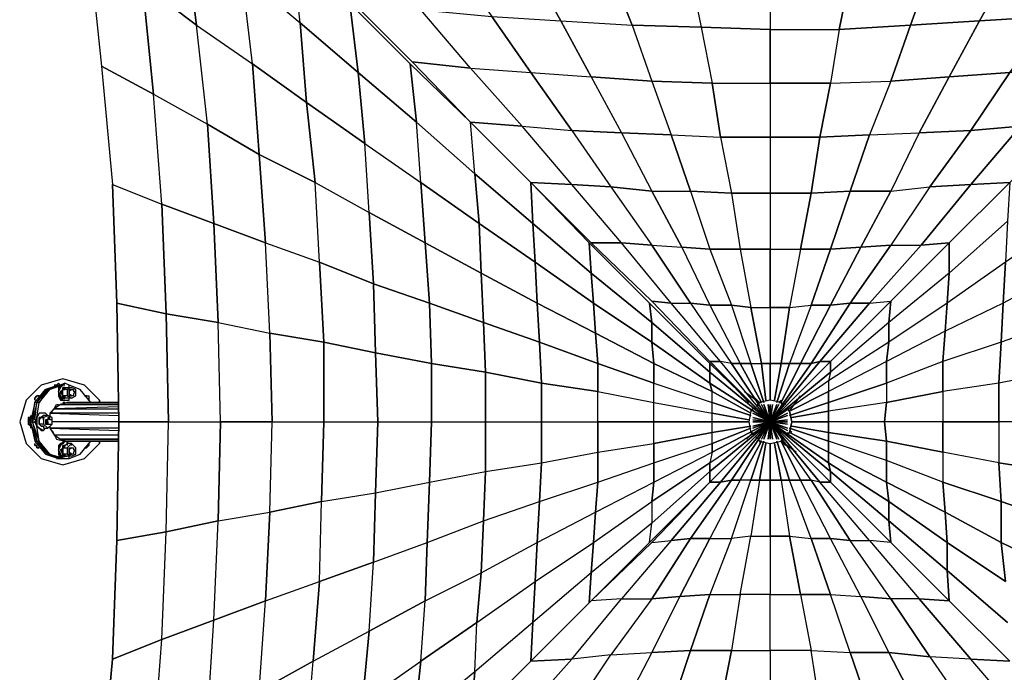
# Model space of a CAD drawing. Units: millimetres. Extents: x 1553 to 5357, y 729 to 4528.
# Drawn here: x 1553 to 4048, y 1996 to 3651 of the extents above; entities that cross this region are included whole.
import ezdxf

# ---------------------------------------------------------------- set-up
doc = ezdxf.new("R2010")
doc.units = ezdxf.units.MM
doc.header["$LTSCALE"] = 700
for name, color, linetype in [('-FAB', 41, 'Continuous'), ('COLUMN PIH', 150, 'Continuous'), ('CROSSPIECE', 92, 'Continuous'), ('H-01', 2, 'Continuous')]:
    doc.layers.add(name, color=color, linetype=linetype)

msp = doc.modelspace()

# ---------------------------------------------------------------- linework, layer by layer
at = {"layer": '-FAB'}
for points in [[(1941.2, 4402.7), (2067.3, 4260.7), (2351.3, 4222.1), (2449.6, 4085.5), (2700.9, 4058.2), (2777.4, 3927.1), (3001.7, 3910.7), (3050.9, 3773.8), (3253, 3762.8), (3280.3, 3631.7), (3455.1, 3626.3), (3455.1, 3489.7), (3608.1, 3489.7), (3580.8, 3353.1), (3706.4, 3358.6), (3657.3, 3216.2), (3761, 3216.2), (3684.6, 3074.2), (3761, 3079.6), (3657.3, 2932.1), (3706.4, 2932.1), (3580.8, 2784.3), (3608.1, 2784.3), (3455.1, 2631.3)], [(1941.2, 4402.7), (2247.5, 4359), (2351.3, 4222.1), (2629.9, 4194.8), (2700.9, 4058.2), (2952.6, 4041.8), (3001.7, 3910.7), (3231.2, 3899.8), (3253, 3762.8), (3455.1, 3762.8), (3455.1, 3626.3), (3629.9, 3626.3), (3608.1, 3489.7), (3761, 3495.2), (3706.4, 3358.6), (3832.1, 3364.1), (3761, 3216.2), (3859.4, 3227.1), (3761, 3079.6), (3837.5, 3079.6), (3706.4, 2932.1), (3761, 2937.6), (3608.1, 2784.3)], [(2192.9, 4118.3), (2449.6, 4085.5), (2351.3, 4222.1), (2629.9, 4194.8), (2553.4, 4326.3), (2247.5, 4359), (2553.4, 4326.3), (2629.9, 4194.8), (2903, 4172.9), (2952.6, 4041.8), (3203.9, 4030.9), (3231.2, 3899.8), (3455.1, 3894.3), (3455.1, 3762.8), (3657.3, 3762.8), (3629.9, 3626.3), (3810.2, 3637.2), (3761, 3495.2), (3908.9, 3506.1), (3832.1, 3364.1), (3963.6, 3369.5), (3859.4, 3227.1), (3963.6, 3232.6), (3837.5, 3079.6)], [(2318.5, 3970.8), (2548, 3943.5), (2449.6, 4085.5), (2700.9, 4058.2), (2629.9, 4194.8), (2903, 4172.9), (2853.9, 4298.9), (2553.4, 4326.3), (2853.9, 4298.9), (2903, 4172.9), (3182, 4162), (3203.9, 4030.9), (3455.1, 4025.4), (3455.1, 3894.3), (3684.6, 3899.8), (3657.3, 3762.8), (3859.4, 3773.8), (3810.2, 3637.2), (3985.4, 3648.1), (3908.9, 3506.1), (4061.9, 3517), (3963.6, 3369.5), (4089.2, 3380.5), (3963.6, 3232.6)], [(2695.5, 3527.9), (2848.4, 3517), (2750.1, 3659), (2924.9, 3648.1), (2848.4, 3784.7), (3050.9, 3773.8), (3001.7, 3910.7), (3231.2, 3899.8), (3203.9, 4030.9), (3455.1, 4025.4), (3455.1, 4156.5)], [(5225.8, 4145.6), (5083.8, 4020), (5045.5, 3741), (4909, 3637.2), (4881.7, 3385.9), (4750.2, 3309.1), (4733.8, 3085.1), (4597.2, 3035.9), (4586.3, 2833.4), (4455.2, 2806.1), (4449.7, 2631.3), (4313.2, 2631.3), (4313.2, 2478.4), (4176.6, 2505.7), (4182.1, 2380), (4040, 2429.2), (4040, 2325), (3898, 2401.9), (3903.5, 2325), (3755.6, 2429.2), (3755.6, 2380), (3608.1, 2505.7), (3608.1, 2478.4), (3455.1, 2631.3)], [(5225.8, 4145.6), (5182.1, 3839.7), (5045.5, 3741), (5018.2, 3462.4), (4881.7, 3385.9), (4865.3, 3134.3), (4733.8, 3085.1), (4722.8, 2855.7), (4586.3, 2833.4), (4586.3, 2631.3), (4449.7, 2631.3), (4449.7, 2456.5), (4313.2, 2478.4), (4318.6, 2330.5), (4182.1, 2380), (4187.5, 2254), (4040, 2325), (4051, 2226.7), (3903.5, 2325), (3903.5, 2254), (3755.6, 2380), (3761, 2325), (3608.1, 2478.4)], [(2192.9, 4118.3), (2449.6, 4085.5), (2548, 3943.5), (2777.4, 3927.1), (2848.4, 3784.7), (3050.9, 3773.8), (3105.5, 3637.2), (3280.3, 3631.7), (3307.7, 3489.7), (3455.1, 3489.7), (3455.1, 3353.1), (3580.8, 3353.1), (3558.9, 3210.7), (3657.3, 3216.2), (3608.1, 3068.7), (3684.6, 3074.2), (3608.1, 2926.7), (3657.3, 2932.1), (3558.9, 2778.8), (3580.8, 2784.3), (3455.1, 2631.3)], [(2826.6, 3380.5), (2952.6, 3369.5), (2848.4, 3517), (3001.7, 3506.1), (2924.9, 3648.1), (3105.5, 3637.2), (3050.9, 3773.8), (3253, 3762.8), (3231.2, 3899.8), (3455.1, 3894.3), (3455.1, 4025.4)], [(2318.5, 3970.8), (2548, 3943.5), (2646.3, 3806.9), (2848.4, 3784.7), (2924.9, 3648.1), (3105.5, 3637.2), (3154.7, 3495.2), (3307.7, 3489.7), (3329.5, 3353.1), (3455.1, 3353.1), (3455.1, 3210.7), (3558.9, 3210.7), (3531.6, 3068.7), (3608.1, 3068.7), (3558.9, 2926.7), (3608.1, 2926.7), (3531.6, 2778.8)], [(3963.6, 3232.6), (4089.2, 3380.5), (3963.6, 3369.5), (4061.9, 3517), (3908.9, 3506.1), (3985.4, 3648.1), (3810.2, 3637.2), (3859.4, 3773.8), (3657.3, 3762.8), (3684.6, 3899.8), (3455.1, 3894.3), (3455.1, 3762.8), (3253, 3762.8), (3280.3, 3631.7), (3105.5, 3637.2), (3154.7, 3495.2), (3001.7, 3506.1), (3078.2, 3364.1), (2952.6, 3369.5), (3050.9, 3227.1), (2952.6, 3232.6)], [(4941.7, 3894.3), (4909, 3637.2), (4766.5, 3538.9), (4750.2, 3309.1), (4608.1, 3238), (4597.2, 3035.9), (4460.6, 2986.8), (4455.2, 2806.1), (4313.2, 2784.3), (4313.2, 2631.3), (4176.6, 2631.3), (4176.6, 2505.7), (4034.6, 2527.5), (4040, 2429.2), (3892.5, 2478.4), (3898, 2401.9), (3750.1, 2478.4), (3755.6, 2429.2), (3602.6, 2527.5), (3608.1, 2505.7), (3455.1, 2631.3)], [(2280.3, 1822.1), (2296.7, 2024.6), (2160.1, 1948.1), (2176.5, 2177.5), (2045.4, 2128.4), (2056.3, 2380), (1924.8, 2352.3), (1930.3, 2631.3), (1804.7, 2631.3), (1799.2, 2932.1), (1788.3, 3232.6), (1913.9, 3183.4), (1892.1, 3462.4), (2029, 3385.9), (2001.3, 3637.2), (2143.7, 3538.9), (2116.4, 3768.3), (2263.9, 3642.7), (2242.1, 3845.2)], [(2444.2, 3823.3), (2646.3, 3806.9), (2750.1, 3659), (2924.9, 3648.1), (3001.7, 3506.1), (3154.7, 3495.2), (3203.9, 3358.6), (3329.5, 3353.1), (3356.8, 3210.7), (3455.1, 3210.7), (3455.1, 3068.7), (3531.6, 3068.7), (3504.3, 2921.2), (3558.9, 2926.7), (3504.3, 2778.8)], [(4793.9, 3768.3), (4766.5, 3538.9), (4630, 3440.5), (4608.1, 3238), (4471.6, 3161.6), (4460.6, 2986.8), (4318.6, 2932.1), (4313.2, 2784.3), (4176.6, 2756.9), (4176.6, 2631.3), (4034.6, 2631.3), (4034.6, 2527.5), (3892.5, 2554.8), (3892.5, 2478.4), (3750.1, 2533), (3750.1, 2478.4), (3602.6, 2554.8)], [(3837.5, 3079.6), (3963.6, 3232.6), (3859.4, 3227.1), (3963.6, 3369.5), (3832.1, 3364.1), (3908.9, 3506.1), (3761, 3495.2), (3810.2, 3637.2), (3629.9, 3626.3), (3657.3, 3762.8), (3455.1, 3762.8), (3455.1, 3626.3), (3280.3, 3631.7), (3307.7, 3489.7), (3154.7, 3495.2), (3203.9, 3358.6), (3078.2, 3364.1), (3154.7, 3216.2), (3050.9, 3227.1), (3154.7, 3079.6), (3078.2, 3085.1)], [(2706.4, 1997.3), (2711.8, 2122.9), (2569.8, 2024.6), (2580.7, 2177.5), (2438.7, 2101), (2449.6, 2275.8), (2313.1, 2226.7), (2318.5, 2429.2), (2187.4, 2401.9), (2192.9, 2631.3), (2061.8, 2631.3), (2056.3, 2883), (2187.4, 2855.7), (2176.5, 3085.1), (2313.1, 3035.9), (2302.2, 3238), (2438.7, 3161.6), (2427.8, 3336.8), (2569.8, 3238), (2558.9, 3391.4), (2706.4, 3259.9), (2695.5, 3391.4), (2542.5, 3538.9), (2389.6, 3691.8), (2411.4, 3517), (2263.9, 3642.7), (2280.3, 3440.5), (2143.7, 3538.9), (2160.1, 3309.1), (2029, 3385.9), (2045.4, 3134.3), (1913.9, 3183.4), (1924.8, 2904.8), (1799.2, 2932.1), (1804.7, 2631.3), (1799.2, 2330.5), (1804.7, 2631.3), (1930.3, 2631.3), (1924.8, 2904.8), (2056.3, 2883), (2045.4, 3134.3), (2176.5, 3085.1), (2160.1, 3309.1), (2302.2, 3238), (2280.3, 3440.5), (2427.8, 3336.8), (2411.4, 3517), (2558.9, 3391.4), (2542.5, 3538.9), (2695.5, 3391.4), (2848.4, 3238), (2853.9, 3134.3), (2706.4, 3259.9), (2717.3, 3134.3), (2569.8, 3238), (2580.7, 3085.1), (2438.7, 3161.6), (2449.6, 2981.3), (2313.1, 3035.9), (2324, 2833.4), (2187.4, 2855.7), (2192.9, 2631.3), (2324, 2631.3), (2318.5, 2429.2), (2455.1, 2451), (2449.6, 2275.8), (2586.2, 2325), (2580.7, 2177.5), (2722.8, 2248.5), (2711.8, 2122.9), (2859.3, 2226.7), (2853.9, 2122.9)], [(2389.6, 3691.8), (2542.5, 3538.9), (2558.9, 3391.4), (2411.4, 3517), (2427.8, 3336.8), (2280.3, 3440.5), (2302.2, 3238), (2160.1, 3309.1), (2176.5, 3085.1), (2045.4, 3134.3), (2056.3, 2883), (1924.8, 2904.8), (1930.3, 2631.3), (2061.8, 2631.3), (2056.3, 2380), (2187.4, 2401.9), (2176.5, 2177.5), (2313.1, 2226.7), (2296.7, 2024.6), (2438.7, 2101), (2422.3, 1920.8), (2569.8, 2024.6), (2553.4, 1871.2)], [(2569.8, 3675.4), (2750.1, 3659), (2848.4, 3517), (3001.7, 3506.1), (3078.2, 3364.1), (3203.9, 3358.6), (3253, 3216.2), (3356.8, 3210.7), (3378.7, 3068.7), (3455.1, 3068.7), (3455.1, 2921.2), (3504.3, 2921.2), (3482.5, 2778.8)], [(4646.4, 3642.7), (4630, 3440.5), (4482.5, 3336.8), (4471.6, 3161.6), (4329.5, 3085.1), (4318.6, 2932.1), (4182.1, 2883), (4176.6, 2756.9), (4034.6, 2729.6), (4034.6, 2631.3), (3892.5, 2631.3), (3892.5, 2554.8), (3750.1, 2582.1), (3750.1, 2533), (3602.6, 2582.1)], [(3203.9, 2932.1), (3253, 2932.1), (3154.7, 3079.6), (3231.2, 3074.2), (3154.7, 3216.2), (3253, 3216.2), (3203.9, 3358.6), (3329.5, 3353.1), (3307.7, 3489.7), (3455.1, 3489.7), (3455.1, 3626.3), (3629.9, 3626.3), (3608.1, 3489.7), (3761, 3495.2), (3706.4, 3358.6), (3832.1, 3364.1), (3761, 3216.2), (3859.4, 3227.1), (3761, 3079.6), (3837.5, 3079.6), (3706.4, 2932.1), (3761, 2937.6), (3608.1, 2784.3), (3580.8, 2784.3), (3558.9, 2778.8), (3657.3, 2932.1), (3608.1, 2926.7), (3684.6, 3074.2), (3608.1, 3068.7), (3657.3, 3216.2), (3558.9, 3210.7), (3580.8, 3353.1), (3455.1, 3353.1), (3455.1, 3210.7), (3356.8, 3210.7), (3378.7, 3068.7), (3302.2, 3068.7), (3356.8, 2926.7), (3302.2, 2926.7), (3378.7, 2778.8), (3356.8, 2778.8), (3455.1, 2631.3)], [(2695.5, 3527.9), (2848.4, 3517), (2952.6, 3369.5), (3078.2, 3364.1), (3154.7, 3216.2), (3253, 3216.2), (3302.2, 3068.7), (3378.7, 3068.7), (3406, 2921.2), (3455.1, 2921.2), (3455.1, 2778.8)], [(4498.9, 3517), (4482.5, 3336.8), (4340.5, 3238), (4329.5, 3085.1), (4187.5, 3008.6), (4182.1, 2883), (4040, 2833.4), (4034.6, 2729.6), (3892.5, 2707.8), (3892.5, 2631.3), (3744.7, 2631.3), (3750.1, 2582.1), (3602.6, 2604)], [(3455.1, 2631.3), (3580.8, 2784.3), (3706.4, 2932.1), (3657.3, 2932.1), (3761, 3079.6), (3684.6, 3074.2), (3761, 3216.2), (3657.3, 3216.2), (3706.4, 3358.6), (3580.8, 3353.1), (3608.1, 3489.7), (3455.1, 3489.7), (3455.1, 3353.1), (3329.5, 3353.1), (3356.8, 3210.7), (3253, 3216.2), (3302.2, 3068.7), (3231.2, 3074.2), (3302.2, 2926.7), (3253, 2932.1), (3356.8, 2778.8), (3329.5, 2784.3)], [(2029, 1876.7), (2045.4, 2128.4), (1913.9, 2079.2), (1924.8, 2352.3), (1799.2, 2330.5), (1788.3, 2030), (1799.2, 2330.5), (1924.8, 2352.3), (1930.3, 2631.3), (2061.8, 2631.3), (2056.3, 2883), (2187.4, 2855.7), (2176.5, 3085.1), (2313.1, 3035.9), (2302.2, 3238), (2438.7, 3161.6), (2427.8, 3336.8), (2569.8, 3238), (2558.9, 3391.4), (2706.4, 3259.9), (2695.5, 3391.4), (2848.4, 3238), (2996.3, 3085.1), (3001.7, 3008.6), (2853.9, 3134.3), (2859.3, 3035.9), (2717.3, 3134.3), (2722.8, 3008.6), (2580.7, 3085.1), (2591.7, 2932.1), (2449.6, 2981.3), (2455.1, 2806.1), (2324, 2833.4), (2324, 2631.3), (2460.6, 2631.3), (2455.1, 2451), (2591.7, 2478.4), (2586.2, 2325), (2728.2, 2380), (2722.8, 2248.5), (2864.8, 2325), (2859.3, 2226.7), (3007.2, 2325), (3001.7, 2248.5)], [(2826.6, 3380.5), (2952.6, 3369.5), (3050.9, 3227.1), (3154.7, 3216.2), (3231.2, 3074.2), (3302.2, 3068.7), (3356.8, 2926.7), (3406, 2921.2), (3433.3, 2778.8)], [(4351.4, 3391.4), (4340.5, 3238), (4193, 3134.3), (4187.5, 3008.6), (4045.5, 2932.1), (4040, 2833.4), (3892.5, 2784.3), (3892.5, 2707.8), (3750.1, 2680.5), (3744.7, 2631.3), (3602.6, 2631.3)], [(1892.1, 1800.2), (1913.9, 2079.2), (1788.3, 2030), (1761, 1729.2), (1788.3, 2030), (1913.9, 2079.2), (1924.8, 2352.3), (2056.3, 2380), (2061.8, 2631.3), (2192.9, 2631.3), (2187.4, 2855.7), (2324, 2833.4), (2313.1, 3035.9), (2449.6, 2981.3), (2438.7, 3161.6), (2580.7, 3085.1), (2569.8, 3238), (2717.3, 3134.3), (2706.4, 3259.9), (2853.9, 3134.3), (2848.4, 3238), (2996.3, 3085.1), (3149.2, 2932.1), (3154.7, 2883), (3001.7, 3008.6), (3007.2, 2932.1), (2859.3, 3035.9), (2864.8, 2932.1), (2722.8, 3008.6), (2728.2, 2883), (2591.7, 2932.1), (2597.1, 2778.8), (2455.1, 2806.1), (2460.6, 2631.3), (2597.1, 2631.3), (2591.7, 2478.4), (2733.7, 2505.7), (2728.2, 2380), (2870.3, 2429.2), (2864.8, 2325), (3012.7, 2401.9), (3007.2, 2325), (3154.7, 2429.2), (3154.7, 2374.2)], [(4203.9, 3265.4), (4193, 3134.3), (4051, 3035.9), (4045.5, 2932.1), (3898, 2861.1), (3892.5, 2784.3), (3750.1, 2729.6), (3750.1, 2680.5), (3602.6, 2658.6)], [(2952.6, 3232.6), (3050.9, 3227.1), (3154.7, 3079.6), (3231.2, 3074.2), (3302.2, 2926.7), (3356.8, 2926.7), (3406, 2778.8)], [(3406, 2778.8), (3433.3, 2778.8), (3406, 2921.2), (3455.1, 2921.2), (3455.1, 3068.7), (3531.6, 3068.7), (3504.3, 2921.2), (3558.9, 2926.7), (3608.1, 3068.7), (3531.6, 3068.7), (3558.9, 3210.7), (3455.1, 3210.7), (3455.1, 3068.7), (3378.7, 3068.7), (3406, 2921.2), (3356.8, 2926.7), (3406, 2778.8), (3378.7, 2778.8)], [(1892.1, 1800.2), (1913.9, 2079.2), (2045.4, 2128.4), (2056.3, 2380), (2187.4, 2401.9), (2192.9, 2631.3), (2324, 2631.3), (2324, 2833.4), (2455.1, 2806.1), (2449.6, 2981.3), (2591.7, 2932.1), (2580.7, 3085.1), (2722.8, 3008.6), (2717.3, 3134.3), (2859.3, 3035.9), (2853.9, 3134.3), (3001.7, 3008.6), (2996.3, 3085.1), (3149.2, 2932.1), (3302.2, 2778.8), (3302.2, 2756.9), (3154.7, 2883), (3154.7, 2833.4), (3007.2, 2932.1), (3012.7, 2855.7), (2864.8, 2932.1), (2870.3, 2833.4), (2728.2, 2883), (2733.7, 2756.9), (2597.1, 2778.8), (2597.1, 2631.3), (2733.7, 2631.3), (2733.7, 2505.7), (2875.7, 2527.5), (2870.3, 2429.2), (3018.1, 2478.4), (3012.7, 2401.9), (3160.2, 2478.4), (3154.7, 2429.2), (3302.2, 2527.5), (3302.2, 2505.7), (3455.1, 2631.3), (3302.2, 2756.9), (3302.2, 2729.6), (3154.7, 2833.4), (3160.2, 2778.8), (3012.7, 2855.7), (3018.1, 2778.8), (2870.3, 2833.4), (2875.7, 2729.6), (2733.7, 2756.9), (2733.7, 2631.3), (2875.7, 2631.3), (2875.7, 2527.5), (3018.1, 2554.8), (3018.1, 2478.4), (3160.2, 2527.5), (3160.2, 2478.4), (3307.7, 2554.8), (3302.2, 2527.5), (3455.1, 2631.3), (3302.2, 2729.6), (3307.7, 2707.8), (3160.2, 2778.8), (3160.2, 2729.6), (3018.1, 2778.8), (3018.1, 2707.8), (2875.7, 2729.6), (2875.7, 2631.3), (3018.1, 2631.3), (3018.1, 2554.8), (3160.2, 2576.7), (3160.2, 2527.5), (3307.7, 2576.7), (3307.7, 2554.8), (3455.1, 2631.3)], [(4056.4, 3139.7), (4051, 3035.9), (3903.5, 2932.1), (3898, 2861.1), (3750.1, 2784.3), (3750.1, 2729.6), (3602.6, 2680.5)], [(4056.4, 3139.7), (3908.9, 3008.6)], [(3078.2, 3085.1), (3154.7, 3079.6), (3253, 2932.1), (3302.2, 2926.7), (3378.7, 2778.8)], [(2029, 1876.7), (2045.4, 2128.4), (2176.5, 2177.5), (2187.4, 2401.9), (2318.5, 2429.2), (2324, 2631.3), (2460.6, 2631.3), (2455.1, 2806.1), (2597.1, 2778.8), (2591.7, 2932.1), (2728.2, 2883), (2722.8, 3008.6), (2864.8, 2932.1), (2859.3, 3035.9), (3007.2, 2932.1), (3001.7, 3008.6), (3154.7, 2883), (3149.2, 2932.1), (3302.2, 2778.8), (3455.1, 2631.3), (3302.2, 2478.4), (3149.2, 2325), (3154.7, 2374.2), (3302.2, 2505.7), (3302.2, 2527.5), (3455.1, 2631.3), (3307.7, 2554.8), (3302.2, 2527.5), (3154.7, 2429.2), (3154.7, 2374.2)], [(4187.5, 3008.6), (4045.5, 2932.1), (4051, 3035.9), (3903.5, 2932.1), (3908.9, 3008.6), (3755.6, 2883)], [(3908.9, 3008.6), (3903.5, 2932.1), (3755.6, 2833.4), (3750.1, 2784.3), (3602.6, 2707.8)], [(1684.5, 1117), (1826.5, 1242.6), (1864.8, 1521.6), (2001.3, 1620), (2029, 1876.7), (2160.1, 1948.1), (2176.5, 2177.5), (2313.1, 2226.7), (2318.5, 2429.2), (2455.1, 2451), (2460.6, 2631.3), (2597.1, 2631.3), (2597.1, 2778.8), (2733.7, 2756.9), (2728.2, 2883), (2870.3, 2833.4), (2864.8, 2932.1), (3012.7, 2855.7), (3007.2, 2932.1), (3154.7, 2833.4), (3154.7, 2883), (3302.2, 2756.9), (3302.2, 2778.8), (3455.1, 2631.3)], [(3203.9, 2932.1), (3253, 2932.1), (3356.8, 2778.8), (3378.7, 2778.8)], [(3482.5, 2778.8), (3504.3, 2921.2), (3455.1, 2921.2), (3455.1, 2778.8), (3433.3, 2778.8)], [(3608.1, 2784.3), (3761, 2937.6), (3755.6, 2883), (3608.1, 2756.9), (3602.6, 2735.1), (3455.1, 2631.3)], [(4182.1, 2883), (4040, 2833.4), (4045.5, 2932.1), (3898, 2861.1), (3903.5, 2932.1), (3755.6, 2833.4), (3755.6, 2883), (3608.1, 2756.9), (3602.6, 2735.1), (3455.1, 2631.3)], [(3531.6, 2778.8), (3608.1, 2926.7), (3558.9, 2926.7), (3504.3, 2778.8)], [(3755.6, 2883), (3755.6, 2833.4), (3602.6, 2735.1), (3602.6, 2707.8)], [(1968.5, 1368.3), (2001.3, 1620), (2138.3, 1723.7), (2160.1, 1948.1), (2296.7, 2024.6), (2313.1, 2226.7), (2449.6, 2275.8), (2455.1, 2451), (2591.7, 2478.4), (2597.1, 2631.3), (2733.7, 2631.3), (2733.7, 2756.9), (2875.7, 2729.6), (2870.3, 2833.4), (3018.1, 2778.8), (3012.7, 2855.7), (3160.2, 2778.8), (3154.7, 2833.4), (3302.2, 2729.6), (3302.2, 2756.9), (3455.1, 2631.3)], [(3455.1, 2631.3), (3608.1, 2478.4), (3608.1, 2505.7), (3755.6, 2380), (3755.6, 2429.2), (3903.5, 2325), (3898, 2401.9), (4040, 2325), (4040, 2429.2), (4182.1, 2380), (4176.6, 2505.7), (4313.2, 2478.4), (4313.2, 2631.3), (4176.6, 2631.3), (4176.6, 2756.9), (4034.6, 2729.6), (4040, 2833.4), (3892.5, 2784.3), (3898, 2861.1), (3750.1, 2784.3), (3755.6, 2833.4), (3602.6, 2735.1), (3602.6, 2707.8)], [(2116.4, 1494.3), (2138.3, 1723.7), (2280.3, 1822.1), (2296.7, 2024.6), (2438.7, 2101), (2449.6, 2275.8), (2586.2, 2325), (2591.7, 2478.4), (2733.7, 2505.7), (2733.7, 2631.3), (2875.7, 2631.3), (2875.7, 2729.6), (3018.1, 2707.8), (3018.1, 2778.8), (3160.2, 2729.6), (3160.2, 2778.8), (3307.7, 2707.8)], [(3455.1, 2631.3), (3356.8, 2778.8), (3329.5, 2784.3)], [(3378.7, 2778.8), (3406, 2778.8)], [(3406, 2778.8), (3433.3, 2778.8)], [(3433.3, 2778.8), (3455.1, 2778.8)], [(3455.1, 2778.8), (3482.5, 2778.8)], [(3531.6, 2778.8), (3558.9, 2778.8), (3455.1, 2631.3)], [(3455.1, 2631.3), (3558.9, 2778.8), (3531.6, 2778.8)], [(3482.5, 2778.8), (3455.1, 2778.8)], [(3482.5, 2778.8), (3504.3, 2778.8)], [(3504.3, 2778.8), (3482.5, 2778.8)], [(3504.3, 2778.8), (3531.6, 2778.8)], [(3531.6, 2778.8), (3504.3, 2778.8)], [(3602.6, 2680.5), (3750.1, 2729.6), (3750.1, 2680.5), (3892.5, 2707.8), (3892.5, 2631.3), (4034.6, 2631.3), (4034.6, 2527.5), (4176.6, 2505.7), (4176.6, 2631.3), (4034.6, 2631.3), (4034.6, 2729.6), (3892.5, 2707.8), (3892.5, 2784.3), (3750.1, 2729.6), (3750.1, 2784.3), (3602.6, 2707.8)], [(2263.9, 1620), (2280.3, 1822.1), (2422.3, 1920.8), (2438.7, 2101), (2580.7, 2177.5), (2586.2, 2325), (2728.2, 2380), (2733.7, 2505.7), (2875.7, 2527.5), (2875.7, 2631.3), (3018.1, 2631.3), (3018.1, 2707.8), (3160.2, 2680.5), (3160.2, 2729.6), (3307.7, 2680.5)], [(3307.7, 2576.7), (3307.7, 2604), (3160.2, 2576.7), (3160.2, 2631.3), (3018.1, 2631.3), (3018.1, 2707.8), (3160.2, 2680.5), (3160.2, 2729.6), (3307.7, 2680.5), (3307.7, 2707.8)], [(3307.7, 2707.8), (3302.2, 2729.6), (3455.1, 2631.3)], [(3307.7, 2680.5), (3307.7, 2707.8)], [(3602.6, 2707.8), (3602.6, 2680.5)], [(3602.6, 2680.5), (3602.6, 2707.8)], [(2405.9, 1745.6), (2422.3, 1920.8), (2569.8, 2024.6), (2580.7, 2177.5), (2722.8, 2248.5), (2728.2, 2380), (2870.3, 2429.2), (2875.7, 2527.5), (3018.1, 2554.8), (3018.1, 2631.3), (3160.2, 2631.3), (3160.2, 2680.5), (3307.7, 2653.2)], [(3307.7, 2604), (3307.7, 2631.3), (3160.2, 2631.3), (3160.2, 2680.5), (3307.7, 2653.2), (3307.7, 2680.5)], [(3307.7, 2653.2), (3307.7, 2680.5)], [(3455.1, 2631.3), (3608.1, 2505.7), (3602.6, 2527.5), (3755.6, 2429.2), (3750.1, 2478.4), (3898, 2401.9), (3892.5, 2478.4), (4040, 2429.2), (4034.6, 2527.5), (3892.5, 2554.8), (3892.5, 2478.4), (3750.1, 2533), (3750.1, 2582.1), (3892.5, 2554.8), (3892.5, 2631.3), (3744.7, 2631.3), (3750.1, 2680.5), (3602.6, 2658.6)], [(3602.6, 2680.5), (3602.6, 2658.6)], [(3602.6, 2631.3), (3602.6, 2658.6), (3602.6, 2680.5)], [(3307.7, 2631.3), (3307.7, 2653.2)], [(3307.7, 2631.3), (3307.7, 2653.2)], [(3602.6, 2658.6), (3602.6, 2631.3)], [(2553.4, 1871.2), (2569.8, 2024.6), (2711.8, 2122.9), (2722.8, 2248.5), (2864.8, 2325), (2870.3, 2429.2), (3018.1, 2478.4), (3018.1, 2554.8), (3160.2, 2576.7), (3160.2, 2631.3), (3307.7, 2631.3)], [(3455.1, 2631.3), (3329.5, 2478.4), (3356.8, 2483.8), (3253, 2335.9), (3302.2, 2335.9), (3225.7, 2188.4), (3302.2, 2193.9), (3253, 2051.9), (3356.8, 2051.9), (3329.5, 1909.9), (3455.1, 1909.9), (3455.1, 1772.9), (3608.1, 1772.9), (3629.9, 1636.3), (3810.2, 1625.4), (3859.4, 1488.9), (4061.9, 1477.9)], [(3329.5, 1909.9), (3356.8, 2051.9), (3253, 2051.9), (3302.2, 2193.9), (3225.7, 2188.4), (3302.2, 2335.9), (3253, 2335.9), (3356.8, 2483.8), (3329.5, 2478.4), (3455.1, 2631.3), (3302.2, 2478.4)], [(3455.1, 2631.3), (3302.2, 2478.4)], [(3455.1, 2631.3), (3356.8, 2483.8), (3378.7, 2483.8), (3302.2, 2335.9), (3356.8, 2335.9), (3302.2, 2193.9), (3378.7, 2193.9), (3356.8, 2051.9), (3455.1, 2051.9), (3455.1, 1909.9), (3580.8, 1909.9), (3558.9, 2051.9), (3455.1, 2051.9), (3455.1, 2193.9), (3378.7, 2193.9), (3406, 2341.4), (3356.8, 2335.9), (3406, 2483.8), (3378.7, 2483.8)], [(3307.7, 2604), (3307.7, 2631.3)], [(3378.7, 2483.8), (3356.8, 2483.8), (3455.1, 2631.3)], [(3602.6, 2554.8), (3602.6, 2527.5), (3455.1, 2631.3)], [(3455.1, 2631.3), (3602.6, 2527.5), (3602.6, 2554.8)], [(3608.1, 2478.4), (3761, 2325), (3706.4, 2330.5), (3580.8, 2478.4), (3558.9, 2483.8), (3455.1, 2631.3)], [(3602.6, 2631.3), (3602.6, 2604)], [(3602.6, 2604), (3750.1, 2582.1), (3744.7, 2631.3), (3602.6, 2631.3)], [(3602.6, 2604), (3602.6, 2631.3)], [(2706.4, 1997.3), (2711.8, 2122.9), (2859.3, 2226.7), (2864.8, 2325), (3012.7, 2401.9), (3018.1, 2478.4), (3160.2, 2527.5), (3160.2, 2576.7), (3307.7, 2604)], [(3307.7, 2576.7), (3307.7, 2604)], [(3602.6, 2604), (3602.6, 2582.1)], [(3602.6, 2582.1), (3602.6, 2604)], [(2853.9, 2122.9), (2859.3, 2226.7), (3007.2, 2325), (3012.7, 2401.9), (3160.2, 2478.4), (3160.2, 2527.5), (3307.7, 2576.7)], [(3001.7, 2248.5), (3007.2, 2325), (3154.7, 2429.2), (3160.2, 2478.4), (3307.7, 2554.8), (3307.7, 2576.7)], [(3602.6, 2582.1), (3602.6, 2554.8)], [(3602.6, 2554.8), (3750.1, 2478.4), (3750.1, 2533), (3602.6, 2582.1)], [(3602.6, 2554.8), (3602.6, 2582.1)], [(2952.6, 1893.1), (3050.9, 2041), (2952.6, 2030), (3078.2, 2183), (3001.7, 2177.5), (3154.7, 2325), (3302.2, 2478.4), (3329.5, 2478.4), (3203.9, 2330.5), (3253, 2335.9), (3154.7, 2183), (3225.7, 2188.4), (3154.7, 2046.4), (3253, 2051.9), (3203.9, 1904)], [(3203.9, 1904), (3253, 2051.9), (3154.7, 2046.4), (3225.7, 2188.4), (3154.7, 2183), (3253, 2335.9), (3203.9, 2330.5), (3329.5, 2478.4), (3302.2, 2478.4), (3154.7, 2325), (3203.9, 2330.5), (3078.2, 2183), (3154.7, 2183), (3050.9, 2041), (3154.7, 2046.4), (3078.2, 1898.5)], [(3378.7, 2483.8), (3302.2, 2335.9), (3356.8, 2335.9), (3302.2, 2193.9), (3378.7, 2193.9), (3356.8, 2051.9), (3455.1, 2051.9), (3455.1, 1909.9), (3580.8, 1909.9), (3608.1, 1772.9), (3755.6, 1767.4), (3810.2, 1625.4), (3985.4, 1614.5), (4061.9, 1477.9)], [(4160.2, 1603.6), (3985.4, 1614.5), (3908.9, 1756.5), (3755.6, 1767.4), (3706.4, 1904), (3580.8, 1909.9), (3558.9, 2051.9), (3455.1, 2051.9), (3455.1, 2193.9), (3378.7, 2193.9), (3406, 2341.4), (3356.8, 2335.9), (3406, 2483.8)], [(3406, 2483.8), (3378.7, 2483.8)], [(3427.8, 2483.8), (3406, 2483.8)], [(3427.8, 2483.8), (3406, 2341.4), (3455.1, 2341.4), (3455.1, 2193.9), (3531.6, 2193.9), (3558.9, 2051.9), (3657.3, 2046.4), (3706.4, 1904), (3832.1, 1898.5), (3908.9, 1756.5), (4061.9, 1745.6)], [(3406, 2483.8), (3427.8, 2483.8), (3406, 2341.4), (3455.1, 2341.4), (3455.1, 2193.9), (3531.6, 2193.9), (3558.9, 2051.9), (3657.3, 2046.4), (3608.1, 2193.9), (3684.6, 2188.4), (3608.1, 2335.9), (3657.3, 2330.5), (3558.9, 2483.8), (3531.6, 2483.8)], [(3455.1, 2483.8), (3427.8, 2483.8)], [(3427.8, 2483.8), (3455.1, 2483.8), (3455.1, 2341.4), (3504.3, 2341.4), (3531.6, 2193.9), (3608.1, 2193.9), (3558.9, 2335.9), (3608.1, 2335.9), (3531.6, 2483.8)], [(3482.5, 2483.8), (3455.1, 2483.8)], [(4061.9, 1745.6), (3958.1, 1893.1), (3832.1, 1898.5), (3755.6, 2046.4), (3657.3, 2046.4), (3608.1, 2193.9), (3531.6, 2193.9), (3504.3, 2341.4), (3455.1, 2341.4), (3455.1, 2483.8)], [(3455.1, 2483.8), (3482.5, 2483.8), (3504.3, 2341.4), (3558.9, 2335.9), (3504.3, 2483.8)], [(3504.3, 2483.8), (3482.5, 2483.8)], [(3482.5, 2483.8), (3504.3, 2341.4), (3558.9, 2335.9), (3608.1, 2193.9), (3684.6, 2188.4), (3755.6, 2046.4), (3859.4, 2035.5), (3958.1, 1893.1), (4089.2, 1882.2)], [(3482.5, 2483.8), (3504.3, 2483.8)], [(3531.6, 2483.8), (3504.3, 2483.8)], [(4089.2, 1882.2), (3963.6, 2030), (3859.4, 2035.5), (3761, 2183), (3684.6, 2188.4), (3608.1, 2335.9), (3558.9, 2335.9), (3504.3, 2483.8)], [(3504.3, 2483.8), (3531.6, 2483.8)], [(4089.2, 1882.2), (3963.6, 2030), (4061.9, 2024.6), (3908.9, 2177.5), (4061.9, 2024.6), (3963.6, 2030), (3832.1, 2183), (3761, 2183), (3657.3, 2330.5), (3608.1, 2335.9), (3531.6, 2483.8)], [(3531.6, 2483.8), (3558.9, 2483.8), (3657.3, 2330.5), (3706.4, 2330.5), (3832.1, 2183), (3908.9, 2177.5), (3761, 2325), (3908.9, 2177.5), (3832.1, 2183), (3963.6, 2030), (3859.4, 2035.5), (3958.1, 1893.1)], [(4056.4, 2122.9), (3903.5, 2254), (3908.9, 2177.5), (3761, 2325), (3755.6, 2380), (3903.5, 2254), (3903.5, 2325), (4051, 2226.7), (4040, 2325), (4187.5, 2254)], [(2821.1, 1882.2), (2952.6, 2030), (2848.4, 2024.6), (3001.7, 2177.5), (3154.7, 2325), (3203.9, 2330.5), (3078.2, 2183), (3154.7, 2183), (3050.9, 2041), (3154.7, 2046.4), (3078.2, 1898.5)], [(4061.9, 2024.6), (3908.9, 2177.5), (3903.5, 2254), (4056.4, 2122.9)], [(2952.6, 1893.1), (3050.9, 2041), (2952.6, 2030), (3078.2, 2183), (3001.7, 2177.5), (2848.4, 2024.6), (2695.5, 1871.2)], [(2695.5, 1871.2), (2848.4, 2024.6), (2952.6, 2030), (2821.1, 1882.2)]]:
    msp.add_lwpolyline(points, dxfattribs=at)
for points in [[(1968.5, 3894.3), (2116.4, 3768.3), (2089.1, 3998.1), (1935.8, 4151.1), (1782.8, 4298.9), (1826.5, 4020), (1690, 4145.6), (1728.2, 3839.7), (1761, 3533.4), (1892.1, 3462.4), (1864.8, 3741), (2001.3, 3637.2)], [(2001.3, 3637.2), (2143.7, 3538.9), (2116.4, 3768.3), (2263.9, 3642.7), (2242.1, 3845.2), (2089.1, 3998.1), (1935.8, 4151.1), (1968.5, 3894.3), (1826.5, 4020), (1864.8, 3741), (1728.2, 3839.7), (1761, 3533.4), (1788.3, 3232.6), (1913.9, 3183.4), (1892.1, 3462.4), (2029, 3385.9)], [(3684.6, 3899.8), (3908.9, 3910.7), (3859.4, 3773.8), (4061.9, 3784.7), (3985.4, 3648.1), (4165.7, 3659), (4061.9, 3517), (4214.8, 3527.9), (4089.2, 3380.5), (4214.8, 3391.4), (4061.9, 3238), (4214.8, 3391.4), (4089.2, 3380.5), (4214.8, 3527.9), (4061.9, 3517), (4165.7, 3659), (3985.4, 3648.1), (4061.9, 3784.7), (3859.4, 3773.8), (3908.9, 3910.7), (3684.6, 3899.8), (3706.4, 4030.9), (3455.1, 4025.4), (3706.4, 4030.9)], [(2029, 3385.9), (2160.1, 3309.1), (2143.7, 3538.9), (2280.3, 3440.5), (2263.9, 3642.7), (2411.4, 3517), (2389.6, 3691.8), (2242.1, 3845.2), (2089.1, 3998.1), (2116.4, 3768.3), (1968.5, 3894.3), (2001.3, 3637.2), (1864.8, 3741), (1892.1, 3462.4), (1761, 3533.4), (1788.3, 3232.6), (1799.2, 2932.1), (1924.8, 2904.8), (1913.9, 3183.4), (2045.4, 3134.3)], [(2569.8, 3675.4), (2444.2, 3823.3), (2242.1, 3845.2), (2395, 3697.3), (2548, 3544.3), (2695.5, 3527.9)], [(2695.5, 3527.9), (2569.8, 3675.4), (2395, 3697.3), (2548, 3544.3), (2695.5, 3391.4), (2826.6, 3380.5)], [(2826.6, 3380.5), (2695.5, 3527.9), (2548, 3544.3), (2695.5, 3391.4), (2848.4, 3238), (2952.6, 3232.6)], [(2952.6, 3232.6), (2826.6, 3380.5), (2695.5, 3391.4), (2848.4, 3238), (3001.7, 3085.1), (3078.2, 3085.1)], [(3078.2, 3085.1), (2952.6, 3232.6), (2848.4, 3238), (3001.7, 3085.1), (3154.7, 2937.6), (3203.9, 2932.1)], [(3908.9, 3008.6), (3908.9, 3085.1), (4061.9, 3238), (4056.4, 3139.7)], [(3963.6, 3232.6), (4061.9, 3238), (3908.9, 3085.1), (4061.9, 3238)], [(3203.9, 2932.1), (3078.2, 3085.1), (3001.7, 3085.1), (3154.7, 2937.6), (3302.2, 2784.3), (3329.5, 2784.3)], [(3755.6, 2883), (3761, 2937.6), (3908.9, 3085.1), (3908.9, 3008.6)], [(3837.5, 3079.6), (3908.9, 3085.1), (3761, 2937.6), (3908.9, 3085.1)], [(3329.5, 2784.3), (3203.9, 2932.1), (3154.7, 2937.6), (3302.2, 2784.3), (3455.1, 2631.3)], [(3329.5, 2784.3), (3302.2, 2784.3), (3455.1, 2631.3)], [(3378.7, 2778.8), (3433.3, 2680.5)], [(3406, 2778.8), (3438.8, 2680.5)], [(3433.3, 2778.8), (3444.2, 2685.9)], [(3455.1, 2631.3), (3608.1, 2784.3), (3608.1, 2756.9)], [(3455.1, 2631.3), (3608.1, 2756.9), (3608.1, 2784.3)], [(3455.1, 2778.8), (3455.1, 2685.9)], [(3482.5, 2778.8), (3466.1, 2685.9)], [(3504.3, 2778.8), (3471.5, 2680.5)], [(3531.6, 2778.8), (3482.5, 2680.5)], [(3406, 2653.2), (3307.7, 2707.8)], [(3602.6, 2707.8), (3504.3, 2658.6)], [(3406, 2647.7), (3307.7, 2680.5)], [(3433.3, 2675), (3455.1, 2631.3)], [(3438.8, 2675), (3455.1, 2631.3)], [(3449.7, 2675), (3455.1, 2631.3)], [(3455.1, 2675), (3455.1, 2631.3)], [(3460.6, 2675), (3455.1, 2631.3)], [(3471.5, 2675), (3455.1, 2631.3)], [(3477, 2675), (3455.1, 2631.3)], [(3602.6, 2680.5), (3504.3, 2647.7)], [(3307.7, 2653.2), (3400.5, 2636.8)], [(3455.1, 2631.3), (3411.4, 2653.2)], [(3498.8, 2653.2), (3455.1, 2631.3)], [(3498.8, 2647.7), (3455.1, 2631.3)], [(3602.6, 2658.6), (3509.8, 2642.2)], [(3302.2, 2505.7), (3302.2, 2478.4), (3455.1, 2631.3)], [(3307.7, 2631.3), (3400.5, 2631.3)], [(3307.7, 2604), (3406, 2620.4)], [(3455.1, 2631.3), (3411.4, 2642.2)], [(3411.4, 2636.8), (3455.1, 2631.3)], [(3411.4, 2614.9), (3455.1, 2631.3)], [(3411.4, 2620.4), (3455.1, 2631.3)], [(3411.4, 2631.3), (3455.1, 2631.3)], [(3455.1, 2631.3), (3433.3, 2587.6)], [(3455.1, 2631.3), (3438.8, 2587.6)], [(3455.1, 2631.3), (3449.7, 2587.6)], [(3498.8, 2636.8), (3455.1, 2631.3)], [(3455.1, 2631.3), (3498.8, 2631.3)], [(3498.8, 2625.8), (3455.1, 2631.3)], [(3498.8, 2614.9), (3455.1, 2631.3)], [(3498.8, 2609.5), (3455.1, 2631.3)], [(3455.1, 2631.3), (3608.1, 2478.4), (3580.8, 2478.4)], [(3477, 2587.6), (3455.1, 2631.3)], [(3471.5, 2587.6), (3455.1, 2631.3)], [(3460.6, 2587.6), (3455.1, 2631.3)], [(3455.1, 2631.3), (3455.1, 2587.6)], [(3455.1, 2631.3), (3580.8, 2478.4), (3608.1, 2478.4), (3761, 2325), (3706.4, 2330.5), (3832.1, 2183), (3761, 2183), (3859.4, 2035.5), (3755.6, 2046.4), (3832.1, 1898.5), (3706.4, 1904), (3755.6, 1767.4), (3608.1, 1772.9), (3580.8, 1909.9), (3706.4, 1904), (3657.3, 2046.4), (3755.6, 2046.4), (3684.6, 2188.4), (3761, 2183), (3657.3, 2330.5), (3706.4, 2330.5), (3580.8, 2478.4), (3558.9, 2483.8)], [(3509.8, 2631.3), (3602.6, 2631.3)], [(3602.6, 2604), (3509.8, 2620.4)], [(3307.7, 2576.7), (3406, 2614.9)], [(3602.6, 2582.1), (3504.3, 2614.9)], [(3602.6, 2554.8), (3504.3, 2604)], [(3433.3, 2582.1), (3378.7, 2483.8)], [(3438.8, 2582.1), (3406, 2483.8)], [(3444.2, 2576.7), (3427.8, 2483.8)], [(3455.1, 2576.7), (3455.1, 2483.8)], [(3482.5, 2483.8), (3466.1, 2576.7)], [(3504.3, 2483.8), (3471.5, 2582.1)], [(3531.6, 2483.8), (3482.5, 2582.1)], [(3154.7, 2374.2), (3001.7, 2248.5), (2996.3, 2172.1), (3149.2, 2325), (3302.2, 2478.4), (3302.2, 2505.7)], [(3001.7, 2248.5), (2853.9, 2122.9), (2848.4, 2024.6), (2996.3, 2172.1), (3149.2, 2325), (3154.7, 2374.2)], [(2853.9, 2122.9), (2706.4, 1997.3), (2695.5, 1871.2), (2848.4, 2024.6), (2996.3, 2172.1), (3001.7, 2248.5)], [(2706.4, 1997.3), (2553.4, 1871.2), (2542.5, 1718.3), (2695.5, 1871.2), (2848.4, 2024.6), (2853.9, 2122.9)], [(2553.4, 1871.2), (2405.9, 1745.6), (2389.6, 1565.3), (2542.5, 1718.3), (2695.5, 1871.2), (2706.4, 1997.3)]]:
    msp.add_lwpolyline(points, close=True, dxfattribs=at)
at = {"layer": 'COLUMN PIH', "flags": 128}
for points in [[(1755.5, 2685.9), (1717.3, 2724.2), (1662.6, 2740.6), (1608, 2724.2), (1569.8, 2685.9), (1553.4, 2631.3), (1569.8, 2576.7), (1608, 2538.4), (1662.6, 2522.1), (1717.3, 2538.4), (1755.5, 2576.7)], [(1755.5, 2685.9), (1717.3, 2724.2), (1662.6, 2740.6), (1608, 2724.2), (1569.8, 2685.9), (1553.4, 2631.3), (1569.8, 2576.7), (1608, 2538.4), (1662.6, 2522.1), (1717.3, 2538.4), (1755.5, 2576.7)], [(1662.6, 2724.2), (1651.7, 2724.2), (1618.9, 2713.2), (1597.1, 2680.5), (1591.6, 2680.5), (1580.7, 2631.3), (1591.6, 2582.1), (1597.1, 2582.1), (1580.7, 2631.3), (1586.2, 2631.3), (1597.1, 2582.1), (1624.4, 2549.4), (1662.6, 2538.4)], [(1586.2, 2631.3), (1591.6, 2680.5), (1618.9, 2713.2), (1624.4, 2713.2), (1651.7, 2724.2)], [(1597.1, 2642.2), (1602.6, 2680.5), (1597.1, 2680.5), (1624.4, 2713.2), (1602.6, 2680.5), (1629.9, 2713.2), (1624.4, 2713.2), (1662.6, 2724.2), (1629.9, 2713.2), (1657.2, 2724.2)], [(1668.1, 2724.2), (1662.6, 2724.2)], [(1733.7, 2680.5), (1706.3, 2713.2), (1679, 2724.2)], [(1722.7, 2696.9), (1728.2, 2696.9), (1728.2, 2691.4)], [(1722.7, 2696.9), (1728.2, 2696.9), (1728.2, 2691.4)], [(1591.6, 2636.8), (1597.1, 2680.5), (1586.2, 2631.3)], [(1804.7, 2680.5), (1673.6, 2680.5), (1804.7, 2680.5), (1673.6, 2680.5), (1804.7, 2680.5), (1673.6, 2680.5), (1657.2, 2675), (1640.8, 2664.1), (1629.9, 2653.2), (1629.9, 2642.2)], [(1635.3, 2653.2), (1635.3, 2658.6), (1640.8, 2664.1), (1646.3, 2675), (1651.7, 2675)], [(1804.7, 2669.5), (1640.8, 2664.1), (1804.7, 2664.1)], [(1804.7, 2653.2), (1629.9, 2653.2), (1804.7, 2647.7)], [(1668.1, 2538.4), (1662.6, 2538.4), (1668.1, 2538.4), (1624.4, 2549.4), (1629.9, 2549.4), (1597.1, 2582.1), (1602.6, 2582.1), (1586.2, 2631.3), (1591.6, 2631.3)], [(1657.2, 2538.4), (1629.9, 2549.4), (1602.6, 2582.1), (1597.1, 2620.4)], [(1629.9, 2620.4), (1629.9, 2614.9), (1640.8, 2598.5), (1804.7, 2598.5)], [(1804.7, 2631.3), (1635.3, 2631.3)], [(1804.7, 2614.9), (1629.9, 2614.9), (1804.7, 2609.5)], [(1635.3, 2609.5), (1646.3, 2587.6), (1668.1, 2582.1), (1662.6, 2582.1)], [(1640.8, 2598.5), (1657.2, 2587.6), (1673.6, 2582.1)], [(1591.6, 2571.2), (1591.6, 2576.7)], [(1679, 2538.4), (1706.3, 2549.4), (1733.7, 2582.1)]]:
    msp.add_lwpolyline(points, dxfattribs=at)
for points in [[(1597.1, 2696.9), (1602.6, 2696.9), (1597.1, 2696.9), (1591.6, 2691.4), (1591.6, 2685.9), (1591.6, 2691.4)], [(1722.7, 2696.9), (1717.3, 2696.9)], [(1657.2, 2675), (1804.7, 2675)], [(1668.1, 2680.5), (1662.6, 2680.5)], [(1728.2, 2685.9), (1728.2, 2691.4)], [(1755.5, 2685.9), (1755.5, 2680.5)], [(1591.6, 2582.1), (1618.9, 2549.4), (1624.4, 2549.4)], [(1591.6, 2571.2), (1591.6, 2576.7), (1591.6, 2571.2), (1597.1, 2571.2), (1597.1, 2565.8), (1602.6, 2565.8), (1597.1, 2565.8), (1597.1, 2571.2)], [(1804.7, 2587.6), (1657.2, 2587.6)], [(1673.6, 2582.1), (1804.7, 2582.1)], [(1673.6, 2582.1), (1804.7, 2582.1), (1673.6, 2582.1)], [(1804.7, 2582.1), (1673.6, 2582.1)], [(1722.7, 2565.8), (1728.2, 2571.2), (1722.7, 2565.8), (1717.3, 2565.8)], [(1728.2, 2571.2), (1728.2, 2576.7)], [(1755.5, 2582.1), (1755.5, 2576.7)], [(1618.9, 2549.4), (1651.7, 2538.4), (1662.6, 2538.4)]]:
    msp.add_lwpolyline(points, close=True, dxfattribs=at)
at = {"layer": 'CROSSPIECE', "flags": 128}
for points in [[(3400.5, 2680.5), (3307.7, 2778.8)], [(3389.6, 2707.8), (3427.8, 2680.5), (3416.9, 2691.4)], [(3509.8, 2669.5), (3504.3, 2658.6), (3531.6, 2696.9)], [(3422.4, 2675), (3427.8, 2680.5), (3433.3, 2680.5)], [(3482.5, 2680.5), (3455.1, 2685.9), (3427.8, 2680.5)], [(3482.5, 2680.5), (3455.1, 2685.9), (3427.8, 2680.5)], [(3482.5, 2685.9), (3477, 2680.5), (3482.5, 2680.5), (3493.4, 2675)], [(3406, 2658.6), (3400.5, 2631.3), (3406, 2604)], [(3406, 2658.6), (3400.5, 2631.3), (3406, 2604)], [(3498.8, 2664.1), (3504.3, 2658.6)], [(3400.5, 2593.1), (3411.4, 2604), (3395.1, 2587.6)], [(3411.4, 2598.5), (3411.4, 2604)], [(3498.8, 2604), (3498.8, 2593.1)], [(3509.8, 2604), (3504.3, 2609.5), (3504.3, 2604)], [(3427.8, 2587.6), (3416.9, 2593.1)], [(3427.8, 2576.7), (3433.3, 2582.1), (3427.8, 2582.1)], [(3427.8, 2582.1), (3455.1, 2576.7), (3482.5, 2582.1)], [(3427.8, 2582.1), (3455.1, 2576.7), (3482.5, 2582.1)], [(3487.9, 2587.6), (3482.5, 2582.1)], [(3520.7, 2554.8), (3482.5, 2582.1), (3493.4, 2571.2)]]:
    msp.add_lwpolyline(points, dxfattribs=at)
for points in [[(3416.9, 2664.1), (3416.9, 2669.5)], [(3422.4, 2669.5), (3427.8, 2680.5)], [(3482.5, 2680.5), (3487.9, 2669.5)], [(3406, 2658.6), (3411.4, 2664.1)], [(3509.8, 2631.3), (3504.3, 2604), (3498.8, 2598.5), (3504.3, 2604), (3509.8, 2631.3), (3504.3, 2658.6), (3498.8, 2664.1), (3504.3, 2658.6)], [(3416.9, 2598.5), (3406, 2604)], [(3427.8, 2582.1), (3422.4, 2593.1)], [(3487.9, 2593.1), (3482.5, 2582.1)]]:
    msp.add_lwpolyline(points, close=True, dxfattribs=at)
at = {"layer": 'H-01', "flags": 128}
for points in [[(1651.7, 2729.6), (1646.3, 2724.2), (1640.8, 2724.2), (1646.3, 2724.2), (1651.7, 2729.6), (1657.2, 2724.2), (1657.2, 2718.7), (1651.7, 2718.7), (1651.7, 2707.8), (1657.2, 2696.9), (1662.6, 2685.9), (1668.1, 2685.9), (1657.2, 2685.9), (1668.1, 2685.9), (1679, 2685.9), (1679, 2691.4)], [(1679, 2718.7), (1679, 2724.2), (1668.1, 2729.6), (1662.6, 2724.2), (1657.2, 2718.7), (1651.7, 2707.8), (1651.7, 2696.9), (1657.2, 2696.9), (1651.7, 2707.8), (1651.7, 2702.3)], [(1651.7, 2718.7), (1657.2, 2724.2), (1662.6, 2724.2), (1668.1, 2729.6), (1657.2, 2724.2)], [(1668.1, 2696.9), (1668.1, 2691.4), (1662.6, 2691.4), (1662.6, 2696.9), (1657.2, 2707.8), (1662.6, 2713.2), (1662.6, 2718.7)], [(1668.1, 2713.2), (1662.6, 2718.7), (1668.1, 2718.7), (1673.6, 2718.7), (1684.5, 2718.7), (1673.6, 2713.2), (1673.6, 2696.9), (1662.6, 2696.9), (1662.6, 2702.3), (1657.2, 2707.8), (1657.2, 2702.3)], [(1673.6, 2696.9), (1684.5, 2691.4), (1673.6, 2691.4), (1668.1, 2691.4), (1668.1, 2696.9), (1662.6, 2696.9), (1662.6, 2702.3), (1657.2, 2707.8), (1662.6, 2707.8), (1662.6, 2713.2)], [(1668.1, 2691.4), (1662.6, 2691.4), (1668.1, 2696.9), (1662.6, 2696.9), (1662.6, 2702.3), (1662.6, 2707.8), (1657.2, 2707.8)], [(1668.1, 2718.7), (1662.6, 2718.7)], [(1662.6, 2702.3), (1662.6, 2707.8), (1662.6, 2713.2)], [(1662.6, 2707.8), (1662.6, 2713.2)], [(1673.6, 2713.2), (1662.6, 2713.2)], [(1679, 2707.8), (1679, 2713.2), (1684.5, 2713.2), (1690, 2713.2), (1690, 2707.8), (1695.4, 2707.8)], [(1695.4, 2702.3), (1695.4, 2707.8), (1690, 2702.3), (1690, 2696.9), (1684.5, 2696.9), (1679, 2696.9), (1679, 2702.3), (1679, 2707.8)], [(1679, 2702.3), (1679, 2707.8)], [(1684.5, 2691.4), (1695.4, 2696.9), (1695.4, 2713.2), (1684.5, 2718.7)], [(1580.7, 2647.7), (1580.7, 2642.2), (1575.2, 2631.3), (1580.7, 2620.4), (1580.7, 2614.9)], [(1613.5, 2653.2), (1608, 2653.2), (1602.6, 2653.2), (1597.1, 2642.2)], [(1613.5, 2636.8), (1613.5, 2642.2), (1624.4, 2647.7), (1613.5, 2647.7), (1608, 2642.2), (1613.5, 2647.7)], [(1580.7, 2620.4), (1575.2, 2631.3), (1580.7, 2631.3), (1580.7, 2642.2), (1580.7, 2631.3), (1580.7, 2620.4), (1575.2, 2625.8), (1580.7, 2625.8)], [(1575.2, 2642.2), (1575.2, 2625.8)], [(1575.2, 2642.2), (1575.2, 2636.8)], [(1608, 2620.4), (1602.6, 2625.8), (1602.6, 2631.3), (1602.6, 2636.8), (1608, 2642.2)], [(1602.6, 2625.8), (1602.6, 2636.8), (1608, 2642.2), (1602.6, 2642.2)], [(1602.6, 2642.2), (1613.5, 2642.2), (1613.5, 2625.8), (1602.6, 2625.8)], [(1602.6, 2625.8), (1602.6, 2631.3)], [(1613.5, 2620.4), (1608, 2620.4), (1613.5, 2620.4), (1613.5, 2614.9), (1624.4, 2614.9), (1613.5, 2625.8)], [(1624.4, 2642.2), (1624.4, 2636.8), (1618.9, 2636.8), (1618.9, 2631.3), (1618.9, 2625.8), (1624.4, 2625.8), (1629.9, 2625.8)], [(1635.3, 2636.8), (1629.9, 2636.8), (1629.9, 2642.2), (1624.4, 2642.2), (1624.4, 2636.8), (1629.9, 2642.2)], [(1624.4, 2625.8), (1629.9, 2625.8), (1635.3, 2625.8), (1635.3, 2631.3), (1635.3, 2636.8), (1635.3, 2642.2)], [(1651.7, 2571.2), (1657.2, 2571.2), (1657.2, 2576.7), (1668.1, 2582.1), (1662.6, 2576.7), (1657.2, 2576.7), (1651.7, 2571.2), (1651.7, 2560.3), (1657.2, 2549.4), (1662.6, 2538.4), (1668.1, 2538.4), (1657.2, 2538.4), (1668.1, 2538.4), (1679, 2538.4), (1679, 2543.9)], [(1679, 2576.7), (1668.1, 2582.1), (1662.6, 2576.7), (1657.2, 2571.2), (1651.7, 2560.3)], [(1662.6, 2549.4), (1668.1, 2549.4), (1668.1, 2543.9), (1662.6, 2543.9), (1662.6, 2549.4), (1657.2, 2560.3), (1662.6, 2565.8), (1662.6, 2571.2)], [(1673.6, 2549.4), (1684.5, 2543.9), (1673.6, 2543.9), (1668.1, 2543.9), (1668.1, 2549.4), (1662.6, 2543.9), (1668.1, 2549.4), (1662.6, 2549.4), (1662.6, 2554.8), (1662.6, 2560.3), (1662.6, 2565.8), (1668.1, 2571.2), (1673.6, 2576.7)], [(1684.5, 2571.2), (1684.5, 2576.7), (1673.6, 2565.8), (1673.6, 2549.4), (1662.6, 2549.4)], [(1668.1, 2571.2), (1662.6, 2571.2)], [(1668.1, 2565.8), (1668.1, 2571.2), (1662.6, 2565.8), (1673.6, 2565.8)], [(1684.5, 2543.9), (1695.4, 2549.4), (1695.4, 2565.8), (1684.5, 2576.7), (1673.6, 2576.7), (1673.6, 2571.2)], [(1662.6, 2560.3), (1662.6, 2565.8), (1662.6, 2560.3), (1657.2, 2560.3), (1662.6, 2560.3), (1662.6, 2554.8)], [(1646.3, 2538.4), (1651.7, 2538.4)], [(1668.1, 2543.9), (1673.6, 2543.9)]]:
    msp.add_lwpolyline(points, dxfattribs=at)
for points in [[(1651.7, 2696.9), (1657.2, 2685.9), (1662.6, 2685.9)], [(1668.1, 2718.7), (1668.1, 2713.2), (1668.1, 2718.7), (1662.6, 2718.7)], [(1662.6, 2713.2), (1668.1, 2713.2)], [(1679, 2713.2), (1684.5, 2713.2), (1679, 2707.8)], [(1679, 2702.3), (1679, 2707.8)], [(1679, 2702.3), (1684.5, 2696.9), (1679, 2696.9), (1684.5, 2696.9)], [(1662.6, 2691.4), (1668.1, 2691.4)], [(1602.6, 2614.9), (1613.5, 2609.5), (1618.9, 2614.9), (1624.4, 2614.9), (1635.3, 2625.8), (1635.3, 2642.2), (1624.4, 2647.7), (1618.9, 2653.2), (1613.5, 2653.2), (1602.6, 2653.2), (1597.1, 2642.2), (1597.1, 2631.3), (1597.1, 2620.4)], [(1613.5, 2647.7), (1608, 2642.2)], [(1575.2, 2642.2), (1580.7, 2642.2)], [(1597.1, 2631.3), (1597.1, 2642.2), (1591.6, 2631.3)], [(1591.6, 2631.3), (1597.1, 2620.4)], [(1597.1, 2620.4), (1602.6, 2614.9)], [(1602.6, 2636.8), (1602.6, 2642.2)], [(1602.6, 2636.8), (1602.6, 2631.3)], [(1602.6, 2625.8), (1602.6, 2631.3)], [(1608, 2620.4), (1602.6, 2625.8)], [(1608, 2620.4), (1613.5, 2620.4)], [(1618.9, 2631.3), (1624.4, 2631.3), (1624.4, 2636.8), (1618.9, 2636.8), (1624.4, 2631.3), (1624.4, 2625.8), (1618.9, 2625.8), (1624.4, 2625.8)], [(1602.6, 2614.9), (1608, 2609.5), (1613.5, 2609.5)], [(1668.1, 2571.2), (1662.6, 2571.2)], [(1662.6, 2571.2), (1668.1, 2571.2)], [(1651.7, 2560.3), (1651.7, 2549.4), (1657.2, 2549.4)], [(1651.7, 2549.4), (1657.2, 2538.4), (1662.6, 2538.4)], [(1662.6, 2549.4), (1662.6, 2554.8), (1657.2, 2560.3), (1662.6, 2554.8)], [(1679, 2549.4), (1679, 2554.8), (1679, 2560.3), (1679, 2565.8), (1684.5, 2565.8), (1690, 2565.8), (1690, 2560.3), (1695.4, 2560.3), (1690, 2554.8), (1690, 2549.4), (1684.5, 2549.4)], [(1679, 2565.8), (1684.5, 2565.8), (1679, 2560.3)], [(1679, 2560.3), (1679, 2554.8)], [(1679, 2554.8), (1684.5, 2549.4), (1679, 2549.4), (1684.5, 2549.4)], [(1646.3, 2538.4), (1651.7, 2538.4)], [(1662.6, 2543.9), (1668.1, 2543.9)]]:
    msp.add_lwpolyline(points, close=True, dxfattribs=at)

doc.saveas('drawing.dxf')
